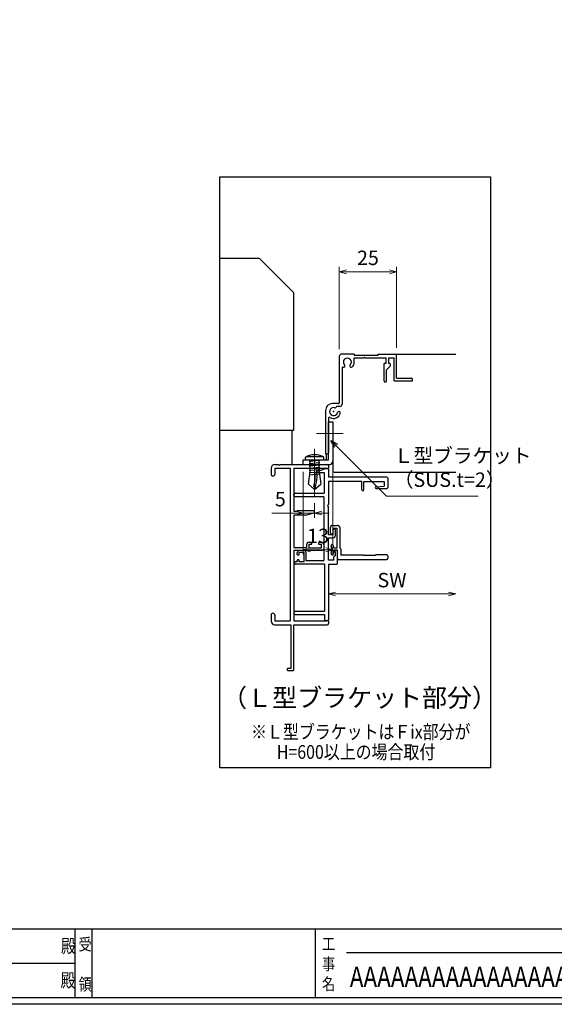
# Model space of a CAD drawing. Units: millimetres. Extents: x -1 to 2498, y 12 to 867.
# Drawn here: x 446 to 679, y 12 to 442 of the extents above; entities that cross this region are included whole.
import ezdxf
from ezdxf.enums import TextEntityAlignment as Align

# ---------------------------------------------------------------- set-up
doc = ezdxf.new("R2010")
doc.units = ezdxf.units.MM
doc.header["$LTSCALE"] = 3
doc.linetypes.add('ACAD_ISO04W100', pattern=[30, 24, -3, 0, -3])
doc.layers.get('0').update_dxf_attribs({"lineweight": 25})
doc.layers.get('Defpoints').update_dxf_attribs({"color": 151, "lineweight": 25})
for name, color, linetype in [('0000躯体', 253, 'Continuous'), ('2', 7, 'Continuous'), ('_DANMEN', 7, 'Continuous'), ('_TEXT', 51, 'Continuous'), ('_ZUWAKU', 252, 'Continuous')]:
    doc.layers.add(name, color=color, linetype=linetype)
doc.layers.add('003', color=2, linetype='Continuous', lineweight=25)
doc.layers.add('006', color=4, linetype='ACAD_ISO04W100', lineweight=20)
doc.styles.add('AT_VECTOR', font='romans.shx', dxfattribs={"bigfont": 'extfont.shx'})
doc.styles.add('DIM', font='romans.shx', dxfattribs={"width": 0.75, "bigfont": 'extfont.shx'})
doc.styles.add('ST_DESIGN', font='romans.shx', dxfattribs={"width": 0.8, "height": 4, "bigfont": 'extfont2.shx'})
doc.dimstyles.new('DIM', dxfattribs={"dimtxt": 3, "dimasz": 1.5, "dimexe": 1, "dimexo": 1.5, "dimgap": 1, "dimtad": 1, "dimdsep": 46, "dimtxsty": 'DIM', "dimblk": 'OPEN30', "dimcen": 0, "dimclrd": 4, "dimclre": 4, "dimclrt": 7, "dimadec": 0, "dimazin": 0, "dimtfac": 1, "dimtmove": 0, "dimatfit": 3, "dimldrblk": 'OPEN30', "dimfxl": 0, "dimlwd": 20, "dimlwe": 20, "dimarcsym": 0})

# ---------------------------------------------------------------- blocks, each defined once
blk = doc.blocks.new('_Open30')
at = {"color": 0, "linetype": 'ByBlock', "lineweight": -2}
for p, q in [((-1, 0.27), (0, 0)), ((0, 0), (-1, -0.27)), ((0, 0), (-1, 0))]:
    blk.add_line(p, q, dxfattribs=at)
blk = doc.blocks.new('*D114')
at = {"color": 4, "lineweight": 20, "ltscale": 0.2}
for p, q in [((585.42, 298.23), (585.42, 334.14)), ((588.57, 332.04), (607.27, 332.04)), ((610.42, 298.73), (610.42, 334.14))]:
    blk.add_line(p, q, dxfattribs=at)
at = {"layer": 'Defpoints', "color": 0, "ltscale": 0.2}
for p in [(610.42, 332.04), (585.42, 295.08), (610.42, 295.58)]:
    blk.add_point(p, dxfattribs=at)
at = {"color": 4, "lineweight": 20, "ltscale": 0.2, "xscale": 3.15, "yscale": 3.15, "zscale": 3.15, "rotation": 180}
blk.add_blockref('_Open30', (585.42, 332.04), dxfattribs=at)
at = {"color": 4, "lineweight": 20, "ltscale": 0.2, "xscale": 3.15, "yscale": 3.15, "zscale": 3.15}
blk.add_blockref('_Open30', (610.42, 332.04), dxfattribs=at)
at = {"color": 7, "ltscale": 0.2, "insert": (597.92, 337.29), "char_height": 6.3, "attachment_point": 5, "style": 'DIM'}
blk.add_mtext('25', dxfattribs=at)
blk = doc.blocks.new('AJ0168B-8S5G')
at = {"layer": '_DANMEN', "color": 7, "linetype": 'Continuous'}
for p, q in [((-12.5, 43.35), (-12.5, 40.82)), ((-10.85, 45), (-9.46, 45)), ((-10.85, 43.35), (-4.15, 43.35)), ((-10.85, 43.35), (-10.85, 40.82)), ((-8.54, 45), (12, 45)), ((-4.15, 43.35), (-4.15, -23.35)), ((-2.5, 43.35), (11.8, 43.35)), ((-2.5, 43.35), (-2.5, 24.4)), ((12.06, 43.2), (12.2, 43.2)), ((12.5, 44.5), (12.5, 43.5)), ((-1.5, 24.4), (-2.5, 24.4)), ((2.5, 22.9), (-2.5, 22.9)), ((-2.5, 22.9), (-2.5, 8.7)), ((-1.29, 24.61), (-1.5, 24.4)), ((6.05, 24.7), (-1.08, 24.7)), ((2.5, 22.9), (6.16, 23.81)), ((-2.5, 8.7), (3, 8.7)), ((3, 10), (3, 8.7)), ((4, 11), (4.4, 11)), ((4, 10.15), (5.05, 10.15)), ((4, 10.15), (4, 8.65)), ((4, 8.65), (9.5, 8.65)), ((4.87, 10.88), (5.19, 10.72)), ((8.63, 10.88), (8.31, 10.72)), ((8.45, 10.15), (9.5, 10.15)), ((9.1, 11), (9.5, 11)), ((9.5, 8.65), (9.5, 10.15)), ((10.5, 10), (10.5, 8)), ((-2.5, 7.5), (10, 7.5)), ((-2.5, 7.5), (-2.5, -23.35)), ((-12.5, -20.82), (-12.5, -23.35)), ((-10.85, -20.82), (-10.85, -23.35)), ((-10.85, -23.35), (-4.15, -23.35)), ((-10.85, -25), (-3.7, -25)), ((-3.7, -44), (-3.7, -25)), ((-2.5, -23.35), (11.8, -23.35)), ((-2.5, -44.7), (-2.5, -25)), ((-2.5, -25), (12, -25)), ((12.06, -23.2), (12.2, -23.2)), ((12.5, -23.5), (12.5, -24.5)), ((-5.5, -44.7), (-5.5, -44.5)), ((-5.2, -45), (-2.8, -45)), ((-5, -44), (-3.7, -44))]:
    blk.add_line(p, q, dxfattribs=at)
for centre, radius, start, end in [((-10.85, 43.35), 1.65, 90, 180), ((-9, 45.2), 0.5, 203.5782, 336.4218), ((12.06, 43.5), 0.3, 209.9987, 270), ((12, 44.5), 0.5, 0, 90), ((12.2, 43.5), 0.3, 270, 0), ((-11.68, 40.82), 0.825, 180, 0), ((-1.08, 24.4), 0.3, 90, 135), ((6.05, 24.25), 0.45, 284.0163, 90), ((4, 10), 1, 90, 180), ((4.4, 10), 1, 62.2033, 90), ((5.05, 10.45), 0.3, 270, 62.2033), ((8.45, 10.45), 0.3, 117.7967, 270), ((9.1, 10), 1, 90, 117.7967), ((9.5, 10), 1, 0, 90), ((10, 8), 0.5, 270, 0), ((-11.68, -20.82), 0.825, 0, 180), ((-10.85, -23.35), 1.65, 180, 270), ((12.06, -23.5), 0.3, 90, 150.0013), ((12, -24.5), 0.5, 270, 0), ((12.2, -23.5), 0.3, 0, 90), ((-5, -44.5), 0.5, 90, 180), ((-5.2, -44.7), 0.3, 180, 270), ((-2.8, -44.7), 0.3, 270, 0)]:
    blk.add_arc(centre, radius, start, end, dxfattribs=at)
blk = doc.blocks.new('AJ0489B-79XD')
at = {"layer": '_DANMEN', "color": 7, "linetype": 'Continuous'}
for p, q in [((-12.6, 6.25), (-12.6, 4.25)), ((-11.4, 7.45), (-9.5, 7.45)), ((-11.4, 6.25), (-11.4, 4.05)), ((-11.4, 6.25), (-9.7, 6.25)), ((-9.7, 6.25), (-9.7, -2.45)), ((-8.3, -2.45), (-8.3, 6.25)), ((-12.1, 3.75), (-11.7, 3.75)), ((-12.19, -4.85), (-11.9, -3.35)), ((-11.9, -2.59), (-12.18, -1.59)), ((-11.9, -2.59), (-11.9, -3.35)), ((-10.9, -2.45), (-11.22, -1.31)), ((-11.21, -5.05), (-10.9, -3.45)), ((-9.7, -2.45), (-10.9, -2.45)), ((-9.4, -3.45), (-10.9, -3.45)), ((-9.4, -7.15), (-9.4, -3.45)), ((-8.3, -2.45), (-8.09, -2.66)), ((-8, -2.87), (-8, -5.5)), ((-9.1, -7.45), (12.1, -7.45)), ((1.8, -5.5), (-8, -5.5)), ((7.1, -5.75), (2.1, -5.75)), ((12.1, -5.45), (7.4, -5.45)), ((12.6, -5.95), (12.6, -6.95))]:
    blk.add_line(p, q, dxfattribs=at)
for centre, radius, start, end in [((-11.4, 6.25), 1.2, 90, 180), ((-9.5, 6.25), 1.2, 0, 90), ((-12.1, 4.25), 0.5, 180, 270), ((-11.7, 4.05), 0.3, 270, 0), ((-11.7, -1.45), 0.5, 15.6783, 195.6783), ((-8.3, -2.87), 0.3, 0, 45), ((-11.7, -4.95), 0.5, 169.0321, 349.0321), ((-9.1, -7.15), 0.3, 180, 270), ((1.8, -5.8), 0.3, 9.5941, 90), ((7.4, -5.75), 0.3, 90, 180), ((12.1, -5.95), 0.5, 0, 90), ((12.1, -6.95), 0.5, 270, 0)]:
    blk.add_arc(centre, radius, start, end, dxfattribs=at)
blk = doc.blocks.new('AJ0718-OWWB')
at = {"layer": '_DANMEN', "color": 7, "linetype": 'Continuous'}
for p, q in [((-10, 32.5), (-8.5, 32.5)), ((-10, 31.5), (-7.3, 31.5)), ((-8.5, 32.5), (-7.21, 33.17)), ((-7.3, 31.5), (-7.3, 22.4)), ((-7.08, 33.2), (-5.8, 33.2)), ((-5.5, 32.9), (-5.5, 29.5)), ((20, 29.5), (-5.5, 29.5)), ((-5.5, 27.5), (-5.5, 17.46)), ((9.2, 27.5), (-5.5, 27.5)), ((9.2, 23.9), (9.2, 27.5)), ((10, 27.5), (18.85, 27.5)), ((10, 23.9), (10, 27.5)), ((18.85, 27.5), (18.85, 25.5)), ((20.5, 29), (20.5, 25)), ((-20.5, 21.3), (-20.5, 21.9)), ((-20, 22.4), (-7.3, 22.4)), ((15.38, 25.3), (18.85, 25.5)), ((15.4, 24.5), (20, 24.5)), ((-20.2, 21), (-7.8, 21)), ((-7.3, -6.6), (-7.3, 20.5)), ((-5.5, 4.2), (-5.5, 16.54)), ((-3.5, 6.15), (-3.5, 4.2)), ((-2.4, 4), (-2.4, 6.15)), ((-3.5, 4.2), (-5.5, 4.2)), ((-5.5, -6.85), (-5.5, 3)), ((-5.5, 3), (-3.4, 3)), ((-19.1, -4.3), (-19.1, -3.6)), ((-16.1, -3.5), (-18.3, -3.5)), ((-18.3, -4.3), (-18.3, -3.5)), ((-16.2, -2.6), (-18.1, -2.6)), ((-16.1, -7.6), (-16.1, -3.5)), ((-15.2, -7.1), (-15.2, -3.6)), ((-2.7, -3.22), (-2.7, -3.1)), ((-2.5, -3.5), (-2.5, -4.85)), ((-1.5, -8.2), (-1.5, -3.1)), ((-19.1, -7.6), (-19.85, -7.6)), ((-7.15, -8.5), (-19.85, -8.5)), ((-19.1, -7.6), (-19.1, -6.9)), ((-18.6, -4.6), (-18.8, -4.6)), ((-18.6, -6.6), (-18.8, -6.6)), ((-18.3, -7.6), (-18.3, -6.9)), ((-16.1, -7.6), (-18.3, -7.6)), ((-7.8, -7.1), (-15.2, -7.1)), ((-7.15, -8.5), (-7.15, -29.1)), ((-3.15, -6.85), (-5.5, -6.85)), ((-5.5, -8.5), (-5.5, -32.9)), ((-5.5, -8.5), (-1.8, -8.5)), ((-3.15, -6.85), (-3.15, -5.35)), ((-2.65, -4.85), (-2.5, -4.85)), ((-20.5, -29.4), (-20.5, -30)), ((-20.2, -29.1), (-7.15, -29.1)), ((-20, -30.5), (-7.15, -30.5)), ((-7.15, -30.5), (-7.15, -32.9)), ((-6.85, -33.2), (-5.8, -33.2))]:
    blk.add_line(p, q, dxfattribs=at)
for centre, radius, start, end in [((-10, 32), 0.5, 90, 270), ((-7.08, 32.9), 0.3, 90, 117.4076), ((-5.8, 32.9), 0.3, 0, 90), ((20, 29), 0.5, 0, 90), ((-20, 21.9), 0.5, 90, 180), ((9.6, 23.9), 0.4, 180, 0), ((15.4, 24.9), 0.4, 93.3067, 270), ((20, 25), 0.5, 270, 0), ((-20.2, 21.3), 0.3, 180, 270), ((-7.8, 20.5), 0.5, 0, 90), ((-5.3, 17), 0.5, 113.5782, 246.4218), ((-2.95, 6.15), 0.55, 0, 180), ((-3.4, 4), 1, 270, 0), ((-18.1, -3.6), 1, 90, 180), ((-18.8, -4.3), 0.3, 180, 270), ((-18.6, -4.3), 0.3, 270, 0), ((-16.2, -3.6), 1, 0, 90), ((-2.1, -3.1), 0.6, 0, 180), ((-2.4, -3.22), 0.3, 180, 250.5288), ((-19.85, -8.05), 0.45, 90, 270), ((-18.8, -6.9), 0.3, 90, 180), ((-18.6, -6.9), 0.3, 0, 90), ((-7.8, -6.6), 0.5, 270, 0), ((-2.65, -5.35), 0.5, 90, 180), ((-1.8, -8.2), 0.3, 270, 0), ((-20.2, -29.4), 0.3, 90, 180), ((-20, -30), 0.5, 180, 270), ((-6.85, -32.9), 0.3, 180, 270), ((-5.8, -32.9), 0.3, 270, 0)]:
    blk.add_arc(centre, radius, start, end, dxfattribs=at)
blk = doc.blocks.new('*D115')
at = {"layer": '003', "color": 4, "lineweight": 20, "ltscale": 0.2}
for p, q in [((569.62, 244.68), (569.62, 224.52)), ((574.62, 230.89), (574.62, 224.52)), ((566.47, 226.62), (555.97, 226.62)), ((574.62, 226.62), (569.62, 226.62)), ((577.77, 226.62), (580.92, 226.62))]:
    blk.add_line(p, q, dxfattribs=at)
at = {"layer": 'Defpoints', "color": 0, "ltscale": 0.2}
for p in [(569.62, 247.83), (574.62, 234.04), (569.62, 226.62)]:
    blk.add_point(p, dxfattribs=at)
at = {"layer": '003', "color": 4, "lineweight": 20, "ltscale": 0.2, "xscale": 3.15, "yscale": 3.15, "zscale": 3.15}
blk.add_blockref('_Open30', (569.62, 226.62), dxfattribs=at)
at = {"layer": '003', "color": 4, "lineweight": 20, "ltscale": 0.2, "xscale": 3.15, "yscale": 3.15, "zscale": 3.15, "rotation": 180}
blk.add_blockref('_Open30', (574.62, 226.62), dxfattribs=at)
at = {"layer": '003', "color": 7, "ltscale": 0.2, "insert": (559.65, 231.87), "char_height": 6.3, "attachment_point": 5, "style": 'DIM'}
blk.add_mtext('5', dxfattribs=at)
blk = doc.blocks.new('*D116')
at = {"layer": '003', "color": 4, "lineweight": 20, "ltscale": 0.2}
for p, q in [((582.62, 246.18), (582.62, 208.46)), ((569.62, 244.68), (569.62, 208.46)), ((572.77, 210.56), (579.47, 210.56))]:
    blk.add_line(p, q, dxfattribs=at)
at = {"layer": 'Defpoints', "color": 0, "ltscale": 0.2}
for p in [(569.62, 247.83), (582.62, 249.33), (582.62, 210.56)]:
    blk.add_point(p, dxfattribs=at)
at = {"layer": '003', "color": 4, "lineweight": 20, "ltscale": 0.2, "xscale": 3.15, "yscale": 3.15, "zscale": 3.15, "rotation": 180}
blk.add_blockref('_Open30', (569.62, 210.56), dxfattribs=at)
at = {"layer": '003', "color": 4, "lineweight": 20, "ltscale": 0.2, "xscale": 3.15, "yscale": 3.15, "zscale": 3.15}
blk.add_blockref('_Open30', (582.62, 210.56), dxfattribs=at)
at = {"layer": '003', "color": 7, "ltscale": 0.2, "insert": (576.12, 215.81), "char_height": 6.3, "attachment_point": 5, "style": 'DIM'}
blk.add_mtext('13', dxfattribs=at)

msp = doc.modelspace()

# ---------------------------------------------------------------- linework, layer by layer
at = {"layer": '0000躯体', "linetype": 'Continuous'}
for p, q in [((550.623, 337.8316), (533.2313, 337.8316)), ((565.623, 322.8316), (550.623, 337.8316)), ((565.623, 262.8316), (565.623, 322.8316)), ((533.2313, 262.8316), (565.623, 262.8316))]:
    msp.add_line(p, q, dxfattribs=at)
at = {"layer": '0000躯体', "ltscale": 0.5}
msp.add_line((564.623, 262.8316), (564.623, 247.8316), dxfattribs=at)
at = {"layer": '003'}
for p, q in [((585.423, 295.0816), (585.423, 274.7316)), ((591.923, 296.0816), (586.423, 296.0816)), ((591.923, 296.0816), (591.923, 295.5816)), ((591.923, 295.5816), (602.423, 295.5816)), ((591.923, 294.3816), (596.123, 294.3816)), ((591.923, 292.5816), (591.923, 294.3816)), ((596.423, 294.6816), (596.123, 294.3816)), ((596.423, 294.6816), (596.723, 294.3816)), ((596.723, 294.3816), (605.823, 294.3816)), ((602.423, 295.5816), (602.423, 296.0816)), ((602.423, 296.0816), (609.923, 296.0816)), ((605.823, 291.8816), (605.823, 294.3816)), ((607.023, 294.3816), (609.423, 294.3816)), ((607.023, 291.8816), (607.023, 294.3816)), ((609.423, 284.3816), (609.423, 294.3816)), ((609.923, 296.0816), (636.2389, 296.0816)), ((610.423, 285.5816), (610.423, 295.5816)), ((586.623, 290.0369), (586.623, 274.2316)), ((605.823, 291.8816), (605.023, 291.8816)), ((605.023, 284.1816), (605.023, 291.8816)), ((607.6351, 290.7943), (606.023, 289.1822)), ((606.023, 284.1816), (606.023, 289.1822)), ((609.423, 284.3816), (617.423, 284.3816)), ((610.423, 285.5816), (616.923, 285.5816)), ((617.423, 284.3816), (617.423, 285.0816)), ((605.323, 283.8816), (605.723, 283.8816)), ((579.423, 271.4316), (579.423, 252.4316)), ((585.123, 274.4316), (582.423, 274.4316)), ((585.623, 273.2316), (584.3395, 273.2316)), ((580.623, 267.93), (580.623, 252.9316)), ((580.623, 249.8316), (580.623, 266.4316)), ((580.623, 266.4316), (582.623, 266.4316)), ((582.623, 266.4316), (582.623, 249.3316)), ((569.623, 247.8316), (569.623, 249.8316)), ((569.623, 249.8316), (580.623, 249.8316)), ((579.423, 252.4316), (580.123, 252.4316)), ((579.623, 252.4316), (579.623, 249.8316)), ((582.623, 248.9316), (582.623, 244.9316)), ((583.123, 244.4316), (636.2389, 244.4316))]:
    msp.add_line(p, q, dxfattribs=at)
at = {"layer": '003', "linetype": 'Continuous'}
for p, q in [((607.423, 291.8816), (607.023, 291.8816)), ((607.723, 291.0065), (607.723, 291.5816))]:
    msp.add_line(p, q, dxfattribs=at)
at = {"layer": '003', "ltscale": 0.2}
msp.add_line((569.623, 247.8316), (581.123, 247.8316), dxfattribs=at)
at = {"layer": '003', "color": 4, "lineweight": 20, "ltscale": 0.2}
for p, q in [((580.623, 201.1816), (580.623, 189.1522)), ((583.773, 191.2522), (633.0889, 191.2522))]:
    msp.add_line(p, q, dxfattribs=at)
at = {"layer": '003', "ltscale": 0.2}
msp.add_lwpolyline([(533.2313, 373.4805), (651.5057, 373.4805), (651.5057, 115.3169), (533.2313, 115.3169)], close=True, dxfattribs=at)
at = {"layer": '003'}
for centre, radius, start, end in [((586.423, 295.0816), 1, 90, 180), ((588.923, 292.5816), 1.75, 315.121686, 224.878314), ((588.923, 292.5816), 3, 315.121686, 0), ((609.923, 295.5816), 0.5, 0, 90), ((586.923, 290.0369), 0.3, 69.954521, 180), ((587.24, 290.9058), 0.625, 249.954521, 44.878314), ((590.6059, 290.9058), 0.625, 135.121686, 315.121686), ((607.423, 291.0065), 0.3, 315, 0), ((605.323, 284.1816), 0.3, 180, 270), ((605.723, 284.1816), 0.3, 270, 0), ((616.923, 285.0816), 0.5, 0, 90), ((582.423, 271.4316), 3, 90, 180), ((582.923, 270.9316), 1.75, 75, 345), ((583.5377, 273.2257), 0.625, 255, 346.39417), ((584.3395, 273.0316), 0.2, 90, 166.39417), ((585.123, 274.7316), 0.3, 270, 0), ((585.623, 274.2316), 1, 270, 0), ((581.123, 267.93), 0.5, 59.050277, 180), ((582.923, 270.9316), 3, 239.050277, 345), ((585.2171, 270.3169), 0.625, 345, 165), ((580.123, 252.9316), 0.5, 270, 0), ((581.123, 249.3316), 1.5, 270, 0), ((583.123, 244.9316), 0.5, 180, 270)]:
    msp.add_arc(centre, radius, start, end, dxfattribs=at)
at = {"layer": '003', "linetype": 'Continuous'}
msp.add_arc((607.423, 291.5816), 0.3, 0, 90, dxfattribs=at)
at = {"layer": '003'}
msp.add_point((582.923, 270.9316), dxfattribs=at)
at = {"layer": '006'}
for p, q in [((587.0598, 261.4316), (575.4863, 261.4316)), ((574.623, 254.6577), (574.623, 234.0431))]:
    msp.add_line(p, q, dxfattribs=at)
at = {"layer": '2', "color": 2, "linetype": 'Continuous'}
for p, q in [((570.6283, 250.3316), (570.6283, 250.8316)), ((571.1283, 251.3316), (578.1283, 251.3316)), ((571.1283, 249.8316), (578.1283, 249.8316)), ((572.3083, 249.2916), (576.9183, 249.7016)), ((572.6283, 249.8316), (576.6283, 249.8316)), ((572.6283, 244.7616), (572.6283, 249.8316)), ((576.6283, 244.7616), (576.6283, 249.8316)), ((578.6283, 250.3316), (578.6283, 250.8316)), ((572.2283, 247.2816), (576.9183, 247.6916)), ((572.2583, 248.2916), (576.9183, 248.7016)), ((572.2683, 246.2916), (576.9183, 246.7016)), ((572.2683, 245.2816), (576.9183, 245.6916)), ((571.9383, 239.1616), (572.6283, 244.7616)), ((572.2383, 243.2716), (576.9183, 243.6816)), ((572.2483, 244.2716), (576.9183, 244.6816)), ((576.6283, 244.7616), (577.3783, 239.1616)), ((571.9383, 239.1616), (574.6283, 236.8316)), ((574.6283, 236.8316), (577.3783, 239.1616))]:
    msp.add_line(p, q, dxfattribs=at)
for centre, radius, start, end in [((571.1283, 250.8316), 0.5, 90, 180), ((571.1283, 250.3316), 0.5, 180, 270), ((574.6183, 242.5216), 9.5, 67.997042, 111.94702), ((578.1283, 250.8316), 0.5, 0, 90), ((578.1283, 250.3316), 0.5, 270, 0), ((555.3883, 243.3216), 20.31, 341.35981, 6.333959), ((557.1783, 242.8816), 17.75, 343.94377, 4.878882)]:
    msp.add_arc(centre, radius, start, end, dxfattribs=at)
at = {"layer": '_ZUWAKU', "color": 7, "linetype": 'Continuous'}
for p, q in [((20, 45), (1190, 45)), ((470, 15), (470, 45)), ((477.5, 15), (477.5, 45)), ((575, 15), (575, 45)), ((861.5, 34.5), (588.5, 34.5)), ((320, 30), (470, 30)), ((20, 15), (1190, 15))]:
    msp.add_line(p, q, dxfattribs=at)
at = {"layer": 'Defpoints', "ltscale": 0.5}
msp.add_lwpolyline([(-1, 867), (1228.4, 867), (1228.4, 12), (-1, 12)], close=True, dxfattribs=at)

# ---------------------------------------------------------------- block references
at = {"layer": '003', "color": 4, "lineweight": 20, "ltscale": 0.2, "xscale": 3.150000000000091, "yscale": 3.150000000000091, "zscale": 3.15, "rotation": 180}
msp.add_blockref('_Open30', (580.623, 191.2522), dxfattribs=at)
at = {"layer": '003', "color": 4, "lineweight": 20, "ltscale": 0.2, "xscale": 3.150000000000091, "yscale": 3.150000000000091, "zscale": 3.15}
msp.add_blockref('_Open30', (636.2389, 191.2522), dxfattribs=at)
at = {"layer": '_DANMEN'}
for name, p in [('AJ0168B-8S5G', (568.123, 202.8316)), ('AJ0718-OWWB', (586.123, 212.8316)), ('AJ0489B-79XD', (594.023, 213.7816))]:
    msp.add_blockref(name, p, dxfattribs=at)

# ---------------------------------------------------------------- texts
at = {"style": 'AT_VECTOR'}
msp.add_text('（Ｌ型ブラケット部分）', height=8, dxfattribs=at).set_placement((594.2665, 145.9337), align=Align.MIDDLE_CENTER)
at = {"style": 'AT_VECTOR', "width": 0.85}
for s, p in [('※Ｌ型ブラケットはＦix部分が', (594.7807, 131.0156)), ('H=600以上の場合取付', (592.7396, 122.2391))]:
    msp.add_text(s, height=6, dxfattribs=at).set_placement(p, align=Align.MIDDLE_CENTER)
at = {"layer": '003', "color": 7, "ltscale": 0.2, "char_height": 6.3, "style": 'DIM'}
for s, insert, attachment_point in [('Ｌ型ブラケット\\P（SUS.t=2）', (609.2055, 236.0716), 7), ('SW', (608.431, 196.5022), 5)]:
    msp.add_mtext(s, dxfattribs=dict(at, insert=insert, attachment_point=attachment_point))
at = {"layer": '_TEXT', "color": 51, "linetype": 'Continuous', "style": 'ST_DESIGN', "width": 0.8}
for p in [(463.8417, 37.5), (463.6572, 22.5)]:
    msp.add_text('殿', height=6, dxfattribs=at).set_placement(p, align=Align.MIDDLE_LEFT)
for s, p in [('受', (471.529, 35.5577)), ('工', (577.8652, 35.7424)), ('事', (577.8652, 26.9924)), ('領', (471.529, 18.0577)), ('名', (577.8652, 18.2424))]:
    msp.add_text(s, height=5.25, dxfattribs=at).set_placement(p)
at = {"layer": 'Defpoints', "style": 'ST_DESIGN', "width": 0.8}
msp.add_text('AAAAAAAAAAAAAAAAAAAA', height=9, dxfattribs=at).set_placement((590, 19.5))

# ---------------------------------------------------------------- dimensions: what is measured, and where the dimension line sits
at = {"ltscale": 0.2}
dim = msp.add_linear_dim(base=(610.423, 332.042), p1=(585.423, 295.0816), p2=(610.423, 295.5816), angle=180, dimstyle='DIM', override={"dimscale": 2.1, "dimadec": 2, "dimazin": 2, "dimtmove": 1, "dimtfill": 1}, dxfattribs=at)
dim.commit()
dim.dimension.update_dxf_attribs({"geometry": '*D114', "text_midpoint": (597.923, 337.292)})
at = {"layer": '003', "ltscale": 0.2}
for base, p1, p2, picture, middle in [((569.623, 226.6185), (574.623, 234.0431), (569.623, 247.8316), '*D115', (559.648, 231.8685)), ((582.623, 210.5636), (569.623, 247.8316), (582.623, 249.3316), '*D116', (576.123, 215.8136))]:
    dim = msp.add_linear_dim(base=base, p1=p1, p2=p2, dimstyle='DIM', override={"dimscale": 2.1, "dimadec": 2, "dimazin": 2, "dimtfill": 1}, dxfattribs=at)
    dim.commit()
    dim.dimension.update_dxf_attribs({"geometry": picture, "text_midpoint": middle})

# ---------------------------------------------------------------- leaders
at = {"layer": '003', "ltscale": 0.2, "annotation_type": 0, "has_hookline": 1, "hookline_direction": 0, "text_width": 36.855}
msp.add_leader([(581.7673, 258.2833), (606.0789, 233.9716), (607.1055, 233.9716)], dimstyle='DIM', override={"dimscale": 2.1, "dimgap": 1, "dimtad": 1, "dimadec": 2, "dimazin": 2, "dimtfill": 1}, dxfattribs=at)

doc.saveas('drawing.dxf')
